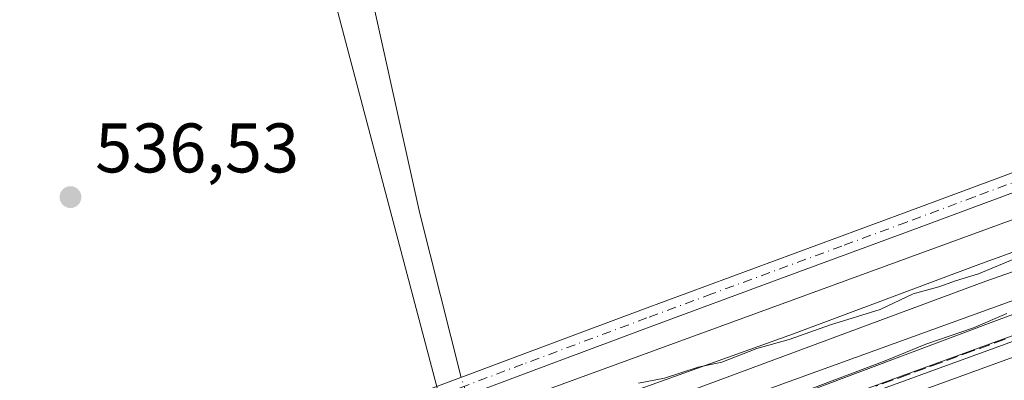
# Model space of a CAD drawing. Units: metres. Extents: x 562956 to 566381, y 4744908 to 4747259.
# Drawn here: x 564115 to 564256, y 4746923 to 4746974 of the extents above; entities that cross this region are included whole.
import ezdxf

# ---------------------------------------------------------------- set-up
doc = ezdxf.new("R2010")
doc.units = ezdxf.units.M
doc.header["$MEASUREMENT"] = 0
doc.linetypes.add('DGN Style 3', pattern=[2.307223458686699, 1.648016756204785, -0.6592067024819142])
doc.linetypes.add('DGN Style 4', pattern=[2.6384748266838614, 1.318413404963828, -0.6592067024819142, 0.001648016756204785, -0.6592067024819142])
for name, color, linetype, lineweight in [('Arcén (en calzada doble)', 91, 'Continuous', 13), ('Carretera de calzada doble Cxs', 1, 'Continuous', 13), ('Corriente natural lineal', 142, 'Continuous', 13), ('Corriente natural lineal oculto', 9, 'DGN Style 4', 13), ('Curva de nivel normal', 30, 'Continuous', 0), ('Ferrocarril', 4, 'Continuous', 0), ('Ferrocarril eje', 151, 'Continuous', 13), ('Municipio', 91, 'Continuous', 13), ('Municipio CxS', 4, 'Continuous', 0), ('Muro lineal', 1, 'DGN Style 3', 13), ('Núcleo urbano CxS', 7, 'Continuous', 0), ('Pista no pavimentada Cxs', 111, 'Continuous', 0), ('Pista no pavimentada eje', 91, 'DGN Style 4', 0), ('Prado CxS', 92, 'Continuous', 0), ('Punto de cota en terreno', 7, 'Continuous', 0), ('Rótulo de punto de cota en terreno', 7, 'Continuous', 0)]:
    doc.layers.add(name, color=color, linetype=linetype, lineweight=lineweight)
doc.styles.add('Style-Arial', font='txt')

# ---------------------------------------------------------------- blocks, each defined once
blk = doc.blocks.new('*U20')
at = {"layer": 'Núcleo urbano CxS', "color": 7, "linetype": 'Continuous', "lineweight": 0}
blk.add_polyline3d([(563653.3334999997, 4746709.879100001, 544.7565999999933), (563925.5242999997, 4746809.4287, 542.767399999997), (564215.2435, 4746913.9395, 539.6704000000027), (564519.8457000004, 4747024.733899999, 537.3926999999967), (564630.9709000001, 4747063.7601, 537.0222999999969), (564670.3278999999, 4747080.6273, 537.4532999999938), (564724.8982999995, 4747103.116900001, 536.6530999999959), (564815.1875, 4747149.749700001, 537.4330000000045), (564973.6535, 4747246.138599999, 536.9824999999983), (565106.8048, 4747247.386299999, 541.3246000000072)], dxfattribs=at)
blk = doc.blocks.new('5PATER')
at = {"layer": 'Punto de cota en terreno', "linetype": 'Continuous', "lineweight": 0}
h = blk.add_hatch(color=51, dxfattribs=at)
edge = h.paths.add_edge_path()
edge.add_ellipse((0, 0), major_axis=(-0.1095731443231308, -0.1110710700762829), ratio=0.9994222409660322, start_angle=0, end_angle=360)

msp = doc.modelspace()

# ---------------------------------------------------------------- linework, layer by layer
at = {"layer": 'Arcén (en calzada doble)', "color": 91, "linetype": 'Continuous', "lineweight": 13}
msp.add_polyline3d([(564265.6201, 4746931.4001, 539.4649999999965), (564201.0100999996, 4746907.920100001, 539.7057999999961), (564157.2600999996, 4746892.1601, 540.2495000000055), (564132.8701, 4746883.350099999, 540.3699999999953), (564118.8501000004, 4746878.4101, 540.5175000000017), (564079.0100999996, 4746863.540100001, 541.138300000006), (564069.6201, 4746860.2601, 541.1852999999974), (564031.4600999998, 4746846.4301, 541.7572999999975), (563922.0500999996, 4746806.5601, 543.5014999999985), (563880.4600999998, 4746791.470100001, 544.0887999999978), (563819.9801000003, 4746769.6801, 544.6417999999976), (563754.3000999996, 4746745.270099999, 545.3812000000034)], dxfattribs=at)
at = {"layer": 'Carretera de calzada doble Cxs', "color": 1, "linetype": 'Continuous', "lineweight": 13}
msp.add_polyline3d([(563755.0301000001, 4746743.3101, 545.6468000000023), (563820.6901000004, 4746767.700099999, 544.9360000000015), (563881.1700999998, 4746789.4901, 544.130799999999), (563922.7600999996, 4746804.5801, 543.4983999999968), (564032.1700999998, 4746844.450099999, 541.537599999996), (564070.3201000001, 4746858.280099999, 540.9070000000065), (564079.7100999998, 4746861.5601, 540.8928000000016), (564119.5701000001, 4746876.4301, 540.2494000000006), (564133.5800999999, 4746881.380100001, 540.0865999999951), (564157.9600999998, 4746890.1801, 539.8233999999939), (564201.7200999996, 4746905.940099999, 539.3809000000037), (564266.3400999998, 4746929.420100001, 539.1184000000068)], dxfattribs=at)
msp.add_polyline3d([(563755.0301000001, 4746743.3101, 545.6468000000023), (563820.6901000004, 4746767.700099999, 544.9360000000015), (563881.1700999998, 4746789.4901, 544.130799999999), (563922.7600999996, 4746804.5801, 543.4983999999968), (564032.1700999998, 4746844.450099999, 541.537599999996), (564070.3201000001, 4746858.280099999, 540.9070000000065), (564079.7100999998, 4746861.5601, 540.8928000000016), (564119.5701000001, 4746876.4301, 540.2494000000006), (564133.5800999999, 4746881.380100001, 540.0865999999951), (564157.9600999998, 4746890.1801, 539.8233999999939), (564201.7200999996, 4746905.940099999, 539.3809000000037), (564266.3400999998, 4746929.420100001, 539.1184000000068)], dxfattribs=at)
at = {"layer": 'Corriente natural lineal', "color": 142, "linetype": 'Continuous', "lineweight": 13}
msp.add_polyline3d([(564178.3853000002, 4746923.249399999, 537.7087000000029), (564172.4600999998, 4746946.6601, 537.0515000000014), (564163.6501000002, 4746986.360099999, 536.5941000000021), (564163.0800999999, 4747003.710100001, 536.5785999999935), (564168.1979, 4747026.4935, 534.6601999999984)], dxfattribs=at)
at = {"layer": 'Corriente natural lineal oculto', "color": 9, "linetype": 'DGN Style 4', "lineweight": 13, "extrusion": (-0.02681194321213007, 0.07997836273553297, 0.9964359393334492), "elevation": 365060.2229636454, "flags": 128}
msp.add_lwpolyline([(-2043749.705578731, -4305969.435860558), (-2043749.705578731, -4305972.137603911)], dxfattribs=at)
at = {"layer": 'Curva de nivel normal', "color": 30, "linetype": 'Continuous', "lineweight": 0, "elevation": 540, "flags": 128}
for points in [[(564203.7300000004, 4746922.4), (564207.4400000004, 4746923.130000001), (564212.2800000003, 4746924.689999999), (564215.6699999999, 4746925.4), (564220.6699999999, 4746927.369999999), (564225.2999999998, 4746928.65), (564231.2100000001, 4746930.74), (564238.2999999998, 4746932.939999999), (564243, 4746935.180000001), (564246.6699999999, 4746936.16), (564249.0800000001, 4746937.039999999), (564252.3399999999, 4746938.050000001), (564258.0800000001, 4746940.42)], [(564256.3799999999, 4746932.380000001), (564251.6500000004, 4746930.32), (564244.7999999998, 4746928), (564239.0199999996, 4746925.59), (564227.1399999997, 4746921.109999999)]]:
    msp.add_lwpolyline(points, dxfattribs=at)
at = {"layer": 'Ferrocarril', "color": 4, "linetype": 'Continuous', "lineweight": 0}
for points in [[(563639.9815999996, 4746716.822799999, 545.1720999999961), (563894.4522000002, 4746809.068200001, 542.6499999999943), (564001.3449999997, 4746847.879000001, 541.8089000000036), (564028.3278999999, 4746857.6139, 541.6353999999993), (564058.4622, 4746868.610300001, 541.2354999999952), (564086.9555000003, 4746879.202600001, 540.9799000000058), (564118.7715999996, 4746890.512700001, 540.7482000000019), (564147.4380999999, 4746901.6196, 541.0969000000041), (564147.4962999999, 4746901.641100001, 541.1027999999933), (564173.7921000002, 4746910.76, 540.1959000000061), (564197.5750000002, 4746919.321799999, 540.0953000000009), (564225.9024, 4746929.469000001, 539.7574000000022), (564252.7779000001, 4746939.5208, 539.5093000000053), (564284.1365999999, 4746950.856500001, 539.2940999999992)], [(564286.9895000001, 4746942.955900001, 539.471000000005), (564255.6748000003, 4746931.6361, 539.9210000000021), (564228.7888000002, 4746921.580399999, 539.9731000000029), (564200.4139, 4746911.416200001, 540.3122000000003), (564176.5909000002, 4746902.8399, 540.5342999999993), (564150.3693000004, 4746893.7468, 541.236699999994), (564121.7251000004, 4746882.648600001, 540.9943000000058), (564121.6749999998, 4746882.629899999, 540.9955000000045), (564089.8262, 4746871.3082, 541.5672999999952), (564061.3655000003, 4746860.728, 541.5967999999993), (564031.1936999997, 4746849.717900001, 541.9109999999928), (564004.2037000004, 4746839.9804, 542.1998000000021), (563897.3169999998, 4746801.171800001, 543.3923000000068), (563642.8969000002, 4746708.944800001, 545.9519)]]:
    msp.add_polyline3d(points, dxfattribs=at)
at = {"layer": 'Ferrocarril eje', "color": 151, "linetype": 'Continuous', "lineweight": 13}
for points in [[(564285.0599999996, 4746944.289999999, 539.6263999999937), (564170.1500000004, 4746902.699999999, 540.7122999999992), (564154.8200000003, 4746897.050000001, 540.8874000000069), (564137.3700000001, 4746890.59, 540.9557999999961), (564111.4600000001, 4746881.34, 541.1782999999997), (564076.4199999999, 4746868.51, 541.5565999999963), (563989.9600000001, 4746837.189999999, 542.3411999999954), (563916.6100000005, 4746810.4, 543.0412000000069), (563871.7800000003, 4746794.279999999, 543.5825000000041), (563805.3099999996, 4746770.050000001, 544.1937999999936), (563766.5, 4746756.08, 544.3834000000061)], [(564269.3399999999, 4746942.560000001, 539.8871000000072), (564253.4199999999, 4746937.01, 539.9621000000043), (564212.1900000004, 4746921.720000001, 540.3800000000047), (564182.0099999999, 4746911.029999999, 540.4379999999946), (564106.6200000001, 4746883.430000001, 541.1637999999948), (564092.5499999998, 4746878.59, 541.399900000004), (564027.04, 4746854.77, 541.8162000000011), (563989.4900000002, 4746841.01, 542.165399999998), (563975.2300000004, 4746835.880000001, 542.5262999999978), (563930.7800000003, 4746819.76, 542.6441999999952), (563912.4500000002, 4746813.08, 542.8564999999944), (563872.2699999996, 4746798.5, 543.1779999999999), (563854.4199999999, 4746792.039999999, 543.3794999999955), (563812.1100000005, 4746776.83, 544.3742000000057), (563760.3899999997, 4746757.949999999, 544.2342999999964)]]:
    msp.add_polyline3d(points, dxfattribs=at)
at = {"layer": 'Municipio', "color": 91, "linetype": 'Continuous', "lineweight": 13, "flags": 128}
msp.add_lwpolyline([(564158.1459999998, 4746985.359000001), (564175.4689999989, 4746919.741000002), (564177.3809999997, 4746913.148), (564179.7269999993, 4746904.884999998), (564180.6319999985, 4746901.700000001), (564182.4369999984, 4746895.342000003), (564183.4730000005, 4746886.913000001), (564183.8420000004, 4746883.904), (564189.508999998, 4746869.217000001), (564193.128999999, 4746859.836000001), (564194.0470000001, 4746849.172999999), (564191.8679999996, 4746832.837999998), (564190.2149999993, 4746816.278999999), (564188.5119999996, 4746794.359), (564186.7919999987, 4746770.651000001), (564183.2759999977, 4746749.131999999), (564175.5069999993, 4746730.291999999), (564167.0949999986, 4746715.625000001), (564152.8939999996, 4746701.632), (564139.4179999989, 4746690.361000001), (564133.4340000001, 4746679.795000001), (564129.722, 4746665.537000002), (564129.6419999995, 4746646.264999999)], dxfattribs=at)
msp.add_lwpolyline([(564158.1459999998, 4746985.359000001), (564175.4689999989, 4746919.741000002), (564177.3809999997, 4746913.148), (564179.7269999993, 4746904.884999998), (564180.6319999985, 4746901.700000001), (564182.4369999984, 4746895.342000003), (564183.4730000005, 4746886.913000001), (564183.8420000004, 4746883.904), (564189.508999998, 4746869.217000001), (564193.128999999, 4746859.836000001), (564194.0470000001, 4746849.172999999), (564191.8679999996, 4746832.837999998), (564190.2149999993, 4746816.278999999), (564188.5119999996, 4746794.359), (564186.7919999987, 4746770.651000001), (564183.2759999977, 4746749.131999999), (564175.5069999993, 4746730.291999999), (564167.0949999986, 4746715.625000001), (564152.8939999996, 4746701.632), (564139.4179999989, 4746690.361000001), (564133.4340000001, 4746679.795000001), (564129.722, 4746665.537000002), (564129.6419999995, 4746646.264999999)], dxfattribs=at)
at = {"layer": 'Municipio CxS', "color": 4, "linetype": 'Continuous', "lineweight": 0, "flags": 128}
for points in [[(564158.1460000006, 4746985.359), (564175.4689999997, 4746919.741000001), (564177.3810000005, 4746913.147999999), (564179.7270000002, 4746904.884999999), (564180.6319999993, 4746901.7), (564182.4369999992, 4746895.342000001), (564183.4730000012, 4746886.913000001), (564183.8420000012, 4746883.903999999), (564189.508999999, 4746869.217), (564193.1289999998, 4746859.836), (564194.047000001, 4746849.172999999), (564191.8680000005, 4746832.837999999), (564190.2150000001, 4746816.278999999), (564188.5120000006, 4746794.358999999), (564186.7919999994, 4746770.651000001), (564183.2759999986, 4746749.131999999), (564175.5070000001, 4746730.291999999), (564167.0949999995, 4746715.625), (564152.8940000006, 4746701.631999999), (564139.4179999997, 4746690.361000001), (564133.4340000009, 4746679.795), (564129.7220000008, 4746665.537000001), (564129.6420000005, 4746646.265000001)], [(564129.6420000005, 4746646.265000001), (564129.7220000008, 4746665.537000001), (564133.4340000009, 4746679.795), (564139.4179999997, 4746690.361000001), (564152.8940000006, 4746701.631999999), (564167.0949999995, 4746715.625), (564175.5070000001, 4746730.291999999), (564183.2759999986, 4746749.131999999), (564186.7919999994, 4746770.651000001), (564188.5120000006, 4746794.358999999), (564190.2150000001, 4746816.278999999), (564191.8680000005, 4746832.837999999), (564194.047000001, 4746849.172999999), (564193.1289999998, 4746859.836), (564189.508999999, 4746869.217), (564183.8420000012, 4746883.903999999), (564183.4730000012, 4746886.913000001), (564182.4369999992, 4746895.342000001), (564180.6319999993, 4746901.7), (564179.7270000002, 4746904.884999999), (564177.3810000005, 4746913.147999999), (564175.4689999997, 4746919.741000001), (564158.1460000006, 4746985.359)]]:
    msp.add_lwpolyline(points, dxfattribs=at)
at = {"layer": 'Muro lineal', "color": 1, "linetype": 'DGN Style 3', "lineweight": 13}
msp.add_polyline3d([(564256.1514999997, 4746928.695699999, 539.8331999999937), (564251.5371000003, 4746927.0187, 539.8000999999931), (564246.9228999997, 4746925.341499999, 539.5988999999972), (564242.3086999999, 4746923.6643, 539.4505000000064), (564237.6942999996, 4746921.9871, 539.3847999999998)], dxfattribs=at)
at = {"layer": 'Núcleo urbano CxS', "color": 7, "linetype": 'Continuous', "lineweight": 0, "extrusion": (0.01025006177342629, 0.003832201913897402, 0.9999401234384647), "elevation": 24513.00729763143, "flags": 128}
msp.add_lwpolyline([(564322.737917745, 4746870.754364131), (564162.0391157274, 4746810.67732299)], dxfattribs=at)
msp.add_lwpolyline([(564322.737917745, 4746870.754364131), (564162.0391157274, 4746810.67732299)], dxfattribs=at)
at = {"layer": 'Núcleo urbano CxS', "color": 7, "linetype": 'Continuous', "lineweight": 0}
for points in [[(564973.6536999998, 4747246.138800001, 536.9824999999983), (564815.1875, 4747149.749700001, 537.4330000000045), (564724.8982999995, 4747103.116900001, 536.6530999999959), (564670.3278999999, 4747080.6273, 537.4532999999938), (564630.9709000001, 4747063.7601, 537.0222999999969), (564519.8457000004, 4747024.733899999, 537.3926999999967), (564215.2435, 4746913.9395, 539.6704000000027), (563925.5242999997, 4746809.4287, 542.767399999997), (563653.3334999997, 4746709.879100001, 544.7565999999933), (563377.5049000002, 4746595.7773, 547.8779000000068), (563101.6763000004, 4746471.0921, 549.1913999999961), (562963.3075000001, 4746407.993000001, 549.7338000000018)], [(564973.6536999998, 4747246.138800001, 536.9824999999983), (564815.1875, 4747149.749700001, 537.4330000000045), (564724.8982999995, 4747103.116900001, 536.6530999999959), (564670.3278999999, 4747080.6273, 537.4532999999938), (564630.9709000001, 4747063.7601, 537.0222999999969), (564519.8457000004, 4747024.733899999, 537.3926999999967), (564215.2435, 4746913.9395, 539.6704000000027), (563925.5242999997, 4746809.4287, 542.767399999997), (563653.3334999997, 4746709.879100001, 544.7565999999933), (563377.5049000002, 4746595.7773, 547.8779000000068), (563101.6763000004, 4746471.0921, 549.1913999999961), (562963.3075000001, 4746407.993000001, 549.7338000000018)], [(564516.9577000003, 4747040.024300001, 535.5283999999956), (564318.8857000005, 4746968.2709, 537.1198000000004), (564178.8685, 4746917.1667, 538.3269), (564119.5713000001, 4746895.468699999, 538.8671999999933), (563964.1255000001, 4746838.990499999, 540.8801999999996), (563871.8685, 4746806.7071, 541.9087000000001), (563871.7856999999, 4746806.6775, 541.914300000004), (563806.1347000003, 4746782.8599, 544.4603999999963), (563741.6517000003, 4746758.9671, 544.123900000006), (563677.5777000003, 4746735.5777, 542.8905999999988), (563646.9848999997, 4746724.480900001, 542.2587000000058), (563618.7681, 4746714.175200001, 542.7969000000012), (563618.7653000001, 4746714.174100001, 542.7969000000012), (563563.9940999999, 4746693.5485, 544.1352999999945), (563563.9902999997, 4746693.5471, 544.1352999999945), (563563.9864999996, 4746693.545600001, 544.1352999999945), (563563.7585000005, 4746693.455399999, 544.1362999999983), (563563.7547000004, 4746693.4539, 544.1362999999983), (563563.7509000005, 4746693.452299999, 544.1362999999983), (563538.8344999999, 4746683.126900001, 544.6621000000014), (563538.7556999996, 4746683.0943, 544.6610999999976)], [(564519.8457000004, 4747024.733899999, 537.3926999999967), (564215.2435, 4746913.9395, 539.6704000000027), (563925.5242999997, 4746809.4287, 542.767399999997), (563653.3334999997, 4746709.879100001, 544.7565999999933)], [(563741.6517000003, 4746758.9671, 544.123900000006), (563806.1347000003, 4746782.8599, 544.4603999999963), (563871.7856999999, 4746806.6775, 541.914300000004), (563871.8685, 4746806.7071, 541.9087000000001), (563964.1255000001, 4746838.990499999, 540.8801999999996), (564119.5713000001, 4746895.468699999, 538.8671999999933), (564178.8685, 4746917.1667, 538.3269), (564318.8857000005, 4746968.2709, 537.1198000000004)]]:
    msp.add_polyline3d(points, dxfattribs=at)
at = {"layer": 'Pista no pavimentada Cxs', "color": 111, "linetype": 'Continuous', "lineweight": 0}
for points in [[(563940.9700999996, 4746835.7301, 540.896900000007), (563967.2401000002, 4746845.280099999, 540.6836999999941), (563992.3201000001, 4746854.5801, 540.1999000000069), (564017.4001000002, 4746863.860099999, 539.7228000000032), (564037.3201000001, 4746871.0601, 539.3693000000058), (564057.2600999996, 4746878.2401, 538.8666999999987), (564077.4901000002, 4746885.9101, 538.5896999999968), (564097.7001, 4746893.620100001, 538.1146000000008), (564112.2100999998, 4746898.450099999, 538.0363000000071), (564126.6901000004, 4746903.3301, 537.8942999999999), (564147.8701, 4746911.540100001, 537.6463999999978), (564169.0500999996, 4746919.7401, 537.9372000000003), (564186.7401000002, 4746926.390100001, 540.3479999999981), (564204.4501, 4746932.9901, 546.9134999999952), (564223.0401, 4746939.850099999, 537.2571999999927), (564241.6201, 4746946.700099999, 536.7222000000038), (564280.4401000004, 4746961.100099999, 537.0817999999999)], [(563940.9700999996, 4746835.7301, 540.896900000007), (563967.2401000002, 4746845.280099999, 540.6836999999941), (563992.3201000001, 4746854.5801, 540.1999000000069), (564017.4001000002, 4746863.860099999, 539.7228000000032), (564037.3201000001, 4746871.0601, 539.3693000000058), (564057.2600999996, 4746878.2401, 538.8666999999987), (564077.4901000002, 4746885.9101, 538.5896999999968), (564097.7001, 4746893.620100001, 538.1146000000008), (564112.2100999998, 4746898.450099999, 538.0363000000071), (564126.6901000004, 4746903.3301, 537.8942999999999), (564147.8701, 4746911.540100001, 537.6463999999978), (564169.0500999996, 4746919.7401, 537.9372000000003), (564186.7401000002, 4746926.390100001, 540.3479999999981), (564204.4501, 4746932.9901, 546.9134999999952), (564223.0401, 4746939.850099999, 537.2571999999927), (564241.6201, 4746946.700099999, 536.7222000000038), (564280.4401000004, 4746961.100099999, 537.0817999999999)], [(564261.9700999996, 4746951.370100001, 536.8806000000042), (564242.5601000004, 4746944.1801, 537.1316999999982), (564223.9700999996, 4746937.3201, 537.1426999999967), (564205.3901000004, 4746930.470100001, 544.6282000000066), (564187.6901000004, 4746923.870100001, 538.7232999999978), (564170.0100999996, 4746917.2301, 538.1839999999938), (564148.8400999998, 4746909.030099999, 538.4324000000051), (564127.6101000002, 4746900.790100001, 538.6907000000066), (564113.0601000004, 4746895.890100001, 538.7829000000056), (564098.6101000002, 4746891.0801, 538.7603999999993), (564078.4401000004, 4746883.390100001, 539.1441000000051), (564058.1901000004, 4746875.710100001, 539.4119999999966), (564038.2401000002, 4746868.530099999, 539.7168999999994), (564018.3300999999, 4746861.3301, 540.0601000000024), (563993.2500999998, 4746852.050100001, 540.4087000000001), (563968.1700999998, 4746842.7501, 540.8092999999935), (563941.8901000004, 4746833.200099999, 541.0947000000015)], [(564261.9700999996, 4746951.370100001, 536.8806000000042), (564242.5601000004, 4746944.1801, 537.1316999999982), (564223.9700999996, 4746937.3201, 537.1426999999967), (564205.3901000004, 4746930.470100001, 544.6282000000066), (564187.6901000004, 4746923.870100001, 538.7232999999978), (564170.0100999996, 4746917.2301, 538.1839999999938), (564148.8400999998, 4746909.030099999, 538.4324000000051), (564127.6101000002, 4746900.790100001, 538.6907000000066), (564113.0601000004, 4746895.890100001, 538.7829000000056), (564098.6101000002, 4746891.0801, 538.7603999999993), (564078.4401000004, 4746883.390100001, 539.1441000000051), (564058.1901000004, 4746875.710100001, 539.4119999999966), (564038.2401000002, 4746868.530099999, 539.7168999999994), (564018.3300999999, 4746861.3301, 540.0601000000024), (563993.2500999998, 4746852.050100001, 540.4087000000001), (563968.1700999998, 4746842.7501, 540.8092999999935), (563941.8901000004, 4746833.200099999, 541.0947000000015)]]:
    msp.add_polyline3d(points, dxfattribs=at)
at = {"layer": 'Pista no pavimentada eje', "color": 91, "linetype": 'DGN Style 4', "lineweight": 0}
msp.add_polyline3d([(564261.5000999998, 4746952.6351, 536.4710999999952), (564251.7950999998, 4746949.040100001, 537.0273000000016), (564242.0900999998, 4746945.440099999, 536.891300000003), (564232.7950999998, 4746942.0101, 536.821100000001), (564214.2150999998, 4746935.1601, 537.2820000000065), (564204.9200999998, 4746931.7301, 546.0139999999956), (564187.2150999998, 4746925.130100001, 539.4167000000016), (564178.3750999998, 4746921.8101, 541.3882000000012), (564169.5301000001, 4746918.485099999, 538.0246999999945), (564148.3551000003, 4746910.2851, 538.0280000000057), (564137.7651000004, 4746906.1801, 538.1080999999976), (564127.1501000002, 4746902.0601, 538.1830999999949), (564112.6350999996, 4746897.170100001, 538.2822000000015), (564098.1551000001, 4746892.350099999, 538.2872999999963), (564088.0500999996, 4746888.495100001, 538.5905999999959), (564077.9650999998, 4746884.6501, 538.8503999999957), (564057.7251000004, 4746876.975099999, 539.0273000000016), (564037.7801000001, 4746869.795100001, 539.5276000000014), (564017.8651000002, 4746862.595100001, 539.7477999999974), (563992.7851, 4746853.315099999, 540.2479000000021), (563967.7050999999, 4746844.015100001, 540.7302999999956), (563941.4301000005, 4746834.465100001, 540.9863000000041)], dxfattribs=at)
at = {"layer": 'Prado CxS', "color": 92, "linetype": 'Continuous', "lineweight": 0}
for points in [[(564516.9577000003, 4747040.024300001, 535.5283999999956), (564318.8857000005, 4746968.2709, 537.1198000000004), (564178.8685, 4746917.1667, 538.3269), (564119.5713000001, 4746895.468699999, 538.8671999999933), (563964.1255000001, 4746838.990499999, 540.8801999999996), (563871.8685, 4746806.7071, 541.9087000000001), (563871.7856999999, 4746806.6775, 541.914300000004), (563806.1347000003, 4746782.8599, 544.4603999999963), (563741.6517000003, 4746758.9671, 544.123900000006), (563677.5777000003, 4746735.5777, 542.8905999999988), (563646.9848999997, 4746724.480900001, 542.2587000000058), (563618.7681, 4746714.175200001, 542.7969000000012), (563618.7653000001, 4746714.174100001, 542.7969000000012), (563563.9940999999, 4746693.5485, 544.1352999999945), (563563.9902999997, 4746693.5471, 544.1352999999945), (563563.9864999996, 4746693.545600001, 544.1352999999945), (563563.7585000005, 4746693.455399999, 544.1362999999983), (563563.7547000004, 4746693.4539, 544.1362999999983), (563563.7509000005, 4746693.452299999, 544.1362999999983), (563538.8344999999, 4746683.126900001, 544.6621000000014), (563538.7556999996, 4746683.0943, 544.6610999999976)], [(564318.8857000005, 4746968.2709, 537.1198000000004), (564178.8685, 4746917.1667, 538.3269), (564119.5713000001, 4746895.468699999, 538.8671999999933), (563964.1255000001, 4746838.990499999, 540.8801999999996), (563871.8685, 4746806.7071, 541.9087000000001), (563871.7856999999, 4746806.6775, 541.914300000004), (563806.1347000003, 4746782.8599, 544.4603999999963), (563741.6517000003, 4746758.9671, 544.123900000006)]]:
    msp.add_polyline3d(points, dxfattribs=at)

# ---------------------------------------------------------------- block references
at = {"layer": 'Núcleo urbano CxS', "color": 7, "linetype": 'Continuous', "lineweight": 0}
msp.add_blockref('*U20', (0, 0), dxfattribs=at)
at = {"layer": 'Punto de cota en terreno', "color": 7, "linetype": 'Continuous', "lineweight": 0, "xscale": 10, "yscale": 10, "zscale": 10}
msp.add_blockref('5PATER', (564122.5300000003, 4746949, 536.529999999999), dxfattribs=at)

# ---------------------------------------------------------------- texts
at = {"layer": 'Rótulo de punto de cota en terreno', "color": 7, "linetype": 'Continuous', "lineweight": 0, "style": 'Style-Arial'}
msp.add_text('536,53', height=7.000000000000002, dxfattribs=at).set_placement((564126.0577999996, 4746952.527799999))

doc.saveas('drawing.dxf')
